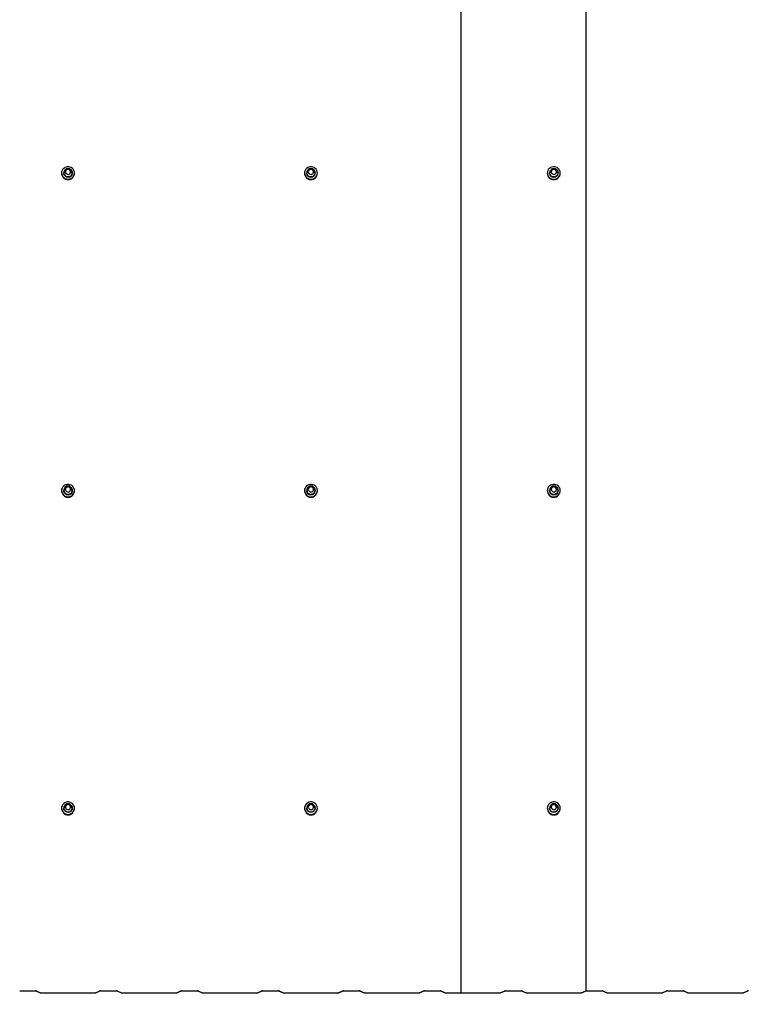
# Model space of a CAD drawing. Units: millimetres. Extents: x 2.99 to 9.81, y 4.07 to 7.74.
# Drawn here: x 5.3 to 6.2, y 5.3 to 6.52 of the extents above; entities that cross this region are included whole.
import ezdxf

# ---------------------------------------------------------------- set-up
doc = ezdxf.new("R2010")
doc.units = ezdxf.units.MM
doc.header["$LTSCALE"] = 70
doc.header["$PDSIZE"] = -1
doc.linetypes.add('SLD-Сплошная', pattern=[0])
doc.layers.add('ПРИМЕЧАНИЯ', color=7, linetype='SLD-Сплошная')
doc.styles.add('SLDTEXTSTYLE1', font='isocpeui.ttf')
doc.dimstyles.new('SLDDIMSTYLE2', dxfattribs={"dimtxt": 0.21, "dimasz": 0.21, "dimexe": 0, "dimexo": 0.0625, "dimgap": 0.0525, "dimtad": 2, "dimrnd": 1e-09, "dimzin": 12, "dimdsep": 46, "dimtxsty": 'SLDTEXTSTYLE1', "dimsah": 1, "dimcen": 0.09, "dimadec": 0, "dimazin": 3, "dimtfac": 1, "dimtdec": 3, "dimtofl": 0, "dimtmove": 0, "dimatfit": 3, "dimfxl": 1, "dimfrac": 2, "dimtolj": 1, "dimtzin": 12, "dimarcsym": 0})

# ---------------------------------------------------------------- blocks, each defined once
blk = doc.blocks.new('_D_4')
at = {"layer": 'Defpoints', "color": 0, "transparency": 16777216}
for p in [(3.001, 5.3216), (9.0001, 5.3216), (9.0001, 4.103)]:
    blk.add_point(p, dxfattribs=at)
at = {"layer": 'ПРИМЕЧАНИЯ', "color": 0, "lineweight": -2, "transparency": 16777216}
for p, q in [((3.001, 5.2591), (3.001, 4.103)), ((9.0001, 5.2591), (9.0001, 4.103)), ((3.211, 4.103), (8.7901, 4.103))]:
    blk.add_line(p, q, dxfattribs=at)
at = {"layer": 'ПРИМЕЧАНИЯ', "color": 0, "transparency": 16777216}
for points in [[(3.211, 4.138), (3.211, 4.068), (3.001, 4.103)], [(8.7901, 4.138), (8.7901, 4.068), (9.0001, 4.103)]]:
    blk.add_solid(points, dxfattribs=at)
at = {"layer": 'ПРИМЕЧАНИЯ', "color": 0, "transparency": 16777216, "insert": (6.0006, 4.3655), "char_height": 0.21, "attachment_point": 2, "style": 'SLDTEXTSTYLE1'}
blk.add_mtext('\\A1;6.00м', dxfattribs=at)

msp = doc.modelspace()

# ---------------------------------------------------------------- linework, layer by layer
at = {"color": 7, "linetype": 'SLD-Сплошная', "lineweight": 25}
for p, q in [((5.8456, 7.7339), (5.8456, 5.3191)), ((6.0001, 7.7364), (6.0001, 5.3216)), ((5.3582, 6.3365), (5.356, 6.333)), ((5.3627, 6.3367), (5.3584, 6.3367)), ((5.3651, 6.333), (5.363, 6.3365)), ((5.6582, 6.3365), (5.656, 6.333)), ((5.6627, 6.3367), (5.6584, 6.3367)), ((5.6651, 6.333), (5.663, 6.3365)), ((5.9582, 6.3365), (5.956, 6.333)), ((5.9627, 6.3367), (5.9584, 6.3367)), ((5.9651, 6.333), (5.963, 6.3365)), ((5.3526, 6.3313), (5.3526, 6.3311)), ((5.3553, 6.3316), (5.3553, 6.3314)), ((5.356, 6.3328), (5.356, 6.3317)), ((5.3651, 6.3317), (5.3651, 6.3328)), ((5.3658, 6.3314), (5.3658, 6.3316)), ((5.3686, 6.3311), (5.3686, 6.3313)), ((5.6526, 6.3313), (5.6526, 6.3311)), ((5.6553, 6.3316), (5.6553, 6.3314)), ((5.656, 6.3328), (5.656, 6.3317)), ((5.6651, 6.3317), (5.6651, 6.3328)), ((5.6658, 6.3314), (5.6658, 6.3316)), ((5.6686, 6.3311), (5.6686, 6.3313)), ((5.9526, 6.3313), (5.9526, 6.3311)), ((5.9553, 6.3316), (5.9553, 6.3314)), ((5.956, 6.3328), (5.956, 6.3317)), ((5.9651, 6.3317), (5.9651, 6.3328)), ((5.9658, 6.3314), (5.9658, 6.3316)), ((5.9686, 6.3311), (5.9686, 6.3313)), ((5.3526, 5.9392), (5.3526, 5.9389)), ((5.3553, 5.9394), (5.3553, 5.9392)), ((5.3582, 5.9444), (5.356, 5.9408)), ((5.356, 5.9406), (5.356, 5.9396)), ((5.3627, 5.9445), (5.3584, 5.9445)), ((5.3651, 5.9408), (5.363, 5.9444)), ((5.3651, 5.9396), (5.3651, 5.9406)), ((5.3658, 5.9392), (5.3658, 5.9394)), ((5.3686, 5.9389), (5.3686, 5.9392)), ((5.6526, 5.9392), (5.6526, 5.9389)), ((5.6553, 5.9394), (5.6553, 5.9392)), ((5.6582, 5.9444), (5.656, 5.9408)), ((5.656, 5.9406), (5.656, 5.9396)), ((5.6627, 5.9445), (5.6584, 5.9445)), ((5.6651, 5.9408), (5.663, 5.9444)), ((5.6651, 5.9396), (5.6651, 5.9406)), ((5.6658, 5.9392), (5.6658, 5.9394)), ((5.6686, 5.9389), (5.6686, 5.9392)), ((5.9526, 5.9392), (5.9526, 5.9389)), ((5.9553, 5.9394), (5.9553, 5.9392)), ((5.9582, 5.9444), (5.956, 5.9408)), ((5.956, 5.9406), (5.956, 5.9396)), ((5.9627, 5.9445), (5.9584, 5.9445)), ((5.9651, 5.9408), (5.963, 5.9444)), ((5.9651, 5.9396), (5.9651, 5.9406)), ((5.9658, 5.9392), (5.9658, 5.9394)), ((5.9686, 5.9389), (5.9686, 5.9392)), ((5.3526, 5.547), (5.3526, 5.5468)), ((5.3553, 5.5472), (5.3553, 5.5471)), ((5.3582, 5.5522), (5.356, 5.5486)), ((5.356, 5.5485), (5.356, 5.5474)), ((5.3627, 5.5523), (5.3584, 5.5523)), ((5.3651, 5.5486), (5.363, 5.5522)), ((5.3651, 5.5474), (5.3651, 5.5485)), ((5.3658, 5.5471), (5.3658, 5.5472)), ((5.3686, 5.5468), (5.3686, 5.547)), ((5.6526, 5.547), (5.6526, 5.5468)), ((5.6553, 5.5472), (5.6553, 5.5471)), ((5.6582, 5.5522), (5.656, 5.5486)), ((5.656, 5.5485), (5.656, 5.5474)), ((5.6627, 5.5523), (5.6584, 5.5523)), ((5.6651, 5.5486), (5.663, 5.5522)), ((5.6651, 5.5474), (5.6651, 5.5485)), ((5.6658, 5.5471), (5.6658, 5.5472)), ((5.6686, 5.5468), (5.6686, 5.547)), ((5.9526, 5.547), (5.9526, 5.5468)), ((5.9553, 5.5472), (5.9553, 5.5471)), ((5.9582, 5.5522), (5.956, 5.5486)), ((5.956, 5.5485), (5.956, 5.5474)), ((5.9627, 5.5523), (5.9584, 5.5523)), ((5.9651, 5.5486), (5.963, 5.5522)), ((5.9651, 5.5474), (5.9651, 5.5485)), ((5.9658, 5.5471), (5.9658, 5.5472)), ((5.9686, 5.5468), (5.9686, 5.547)), ((5.3009, 5.3216), (5.3203, 5.3216)), ((5.3009, 5.3215), (5.3203, 5.3215)), ((5.3207, 5.3214), (5.3263, 5.319)), ((5.3212, 5.3215), (5.3267, 5.3191)), ((5.3272, 5.3191), (5.394, 5.3191)), ((5.3272, 5.3189), (5.394, 5.3189)), ((5.3944, 5.3191), (5.4, 5.3215)), ((5.3949, 5.319), (5.4004, 5.3214)), ((5.4009, 5.3216), (5.4203, 5.3216)), ((5.4009, 5.3215), (5.4203, 5.3215)), ((5.4207, 5.3214), (5.4263, 5.319)), ((5.4212, 5.3215), (5.4267, 5.3191)), ((5.4272, 5.3191), (5.494, 5.3191)), ((5.4272, 5.3189), (5.494, 5.3189)), ((5.4944, 5.3191), (5.5, 5.3215)), ((5.4949, 5.319), (5.5004, 5.3214)), ((5.5009, 5.3216), (5.5203, 5.3216)), ((5.5009, 5.3215), (5.5203, 5.3215)), ((5.5207, 5.3214), (5.5263, 5.319)), ((5.5212, 5.3215), (5.5267, 5.3191)), ((5.5272, 5.3191), (5.594, 5.3191)), ((5.5272, 5.3189), (5.594, 5.3189)), ((5.5944, 5.3191), (5.6, 5.3215)), ((5.5949, 5.319), (5.6004, 5.3214)), ((5.6009, 5.3216), (5.6203, 5.3216)), ((5.6009, 5.3215), (5.6203, 5.3215)), ((5.6207, 5.3214), (5.6263, 5.319)), ((5.6212, 5.3215), (5.6267, 5.3191)), ((5.6272, 5.3191), (5.694, 5.3191)), ((5.6272, 5.3189), (5.694, 5.3189)), ((5.6944, 5.3191), (5.7, 5.3215)), ((5.6949, 5.319), (5.7004, 5.3214)), ((5.7009, 5.3216), (5.7203, 5.3216)), ((5.7009, 5.3215), (5.7203, 5.3215)), ((5.7207, 5.3214), (5.7263, 5.319)), ((5.7212, 5.3215), (5.7267, 5.3191)), ((5.7272, 5.3191), (5.794, 5.3191)), ((5.7272, 5.3189), (5.794, 5.3189)), ((5.7944, 5.3191), (5.8, 5.3215)), ((5.7949, 5.319), (5.8004, 5.3214)), ((5.8009, 5.3216), (5.8203, 5.3216)), ((5.8009, 5.3215), (5.8203, 5.3215)), ((5.8207, 5.3214), (5.8263, 5.319)), ((5.8212, 5.3215), (5.8267, 5.3191)), ((5.8272, 5.3191), (5.894, 5.3191)), ((5.8272, 5.3189), (5.894, 5.3189)), ((5.8456, 5.3191), (5.894, 5.3191)), ((5.8456, 5.3189), (5.8456, 5.3191)), ((5.8456, 5.3189), (5.894, 5.3189)), ((5.8944, 5.3191), (5.9, 5.3215)), ((5.8949, 5.319), (5.9004, 5.3214)), ((5.9009, 5.3216), (5.9203, 5.3216)), ((5.9009, 5.3215), (5.9203, 5.3215)), ((5.9207, 5.3214), (5.9263, 5.319)), ((5.9212, 5.3215), (5.9267, 5.3191)), ((5.9272, 5.3191), (5.994, 5.3191)), ((5.9272, 5.3189), (5.994, 5.3189)), ((5.9944, 5.3191), (6.0001, 5.3216)), ((5.9944, 5.3191), (6, 5.3215)), ((5.9949, 5.319), (6.0006, 5.3215)), ((5.9949, 5.319), (6.0004, 5.3214)), ((6.0001, 5.3216), (6.0006, 5.3215)), ((6.0009, 5.3216), (6.0203, 5.3216)), ((6.0009, 5.3215), (6.0203, 5.3215)), ((6.0207, 5.3214), (6.0263, 5.319)), ((6.0212, 5.3215), (6.0267, 5.3191)), ((6.0272, 5.3191), (6.094, 5.3191)), ((6.0272, 5.3189), (6.094, 5.3189)), ((6.0944, 5.3191), (6.1, 5.3215)), ((6.0949, 5.319), (6.1004, 5.3214)), ((6.1009, 5.3216), (6.1203, 5.3216)), ((6.1009, 5.3215), (6.1203, 5.3215)), ((6.1207, 5.3214), (6.1263, 5.319)), ((6.1212, 5.3215), (6.1267, 5.3191)), ((6.1272, 5.3191), (6.194, 5.3191)), ((6.1272, 5.3189), (6.194, 5.3189)), ((6.1944, 5.3191), (6.2, 5.3215)), ((6.1949, 5.319), (6.2004, 5.3214))]:
    msp.add_line(p, q, dxfattribs=at)
at = {"color": 7, "linetype": 'SLD-Сплошная', "lineweight": 25, "flags": 128}
for points in [[(5.3526, 6.3313), (5.3527, 6.3297), (5.3533, 6.3282), (5.3541, 6.3268), (5.3552, 6.3256), (5.3566, 6.3246), (5.3581, 6.324), (5.3597, 6.3236), (5.3614, 6.3236), (5.363, 6.324), (5.3646, 6.3246), (5.3659, 6.3256), (5.367, 6.3268), (5.3679, 6.3282), (5.3684, 6.3297), (5.3686, 6.3313), (5.3684, 6.3329), (5.3679, 6.3345), (5.367, 6.3359), (5.3659, 6.3371), (5.3646, 6.338), (5.363, 6.3387), (5.3614, 6.339), (5.3597, 6.339), (5.3581, 6.3387), (5.3566, 6.338), (5.3552, 6.3371), (5.3541, 6.3359), (5.3533, 6.3345), (5.3527, 6.3329), (5.3526, 6.3313)], [(5.3634, 6.3359), (5.3643, 6.3352), (5.3651, 6.3341), (5.3656, 6.3329), (5.3658, 6.3316), (5.3656, 6.3303), (5.3651, 6.329), (5.3643, 6.328), (5.3632, 6.3272), (5.3619, 6.3267), (5.3606, 6.3265), (5.3592, 6.3267), (5.3579, 6.3272), (5.3569, 6.328), (5.356, 6.329), (5.3555, 6.3303), (5.3553, 6.3316)], [(5.3573, 6.3328), (5.3575, 6.3318), (5.358, 6.3309), (5.3588, 6.3302), (5.3598, 6.3298), (5.3608, 6.3297), (5.3619, 6.3299), (5.3628, 6.3305), (5.3634, 6.3313), (5.3638, 6.3323), (5.3638, 6.3333), (5.3634, 6.3343), (5.3628, 6.3351), (5.3619, 6.3357), (5.3608, 6.3359), (5.3598, 6.3358), (5.3588, 6.3354), (5.358, 6.3347), (5.3575, 6.3338), (5.3573, 6.3328)], [(5.6526, 6.3313), (5.6527, 6.3297), (5.6533, 6.3282), (5.6541, 6.3268), (5.6552, 6.3256), (5.6566, 6.3246), (5.6581, 6.324), (5.6597, 6.3236), (5.6614, 6.3236), (5.663, 6.324), (5.6646, 6.3246), (5.6659, 6.3256), (5.667, 6.3268), (5.6679, 6.3282), (5.6684, 6.3297), (5.6686, 6.3313), (5.6684, 6.3329), (5.6679, 6.3345), (5.667, 6.3359), (5.6659, 6.3371), (5.6646, 6.338), (5.663, 6.3387), (5.6614, 6.339), (5.6597, 6.339), (5.6581, 6.3387), (5.6566, 6.338), (5.6552, 6.3371), (5.6541, 6.3359), (5.6533, 6.3345), (5.6527, 6.3329), (5.6526, 6.3313)], [(5.6634, 6.3359), (5.6643, 6.3352), (5.6651, 6.3341), (5.6656, 6.3329), (5.6658, 6.3316), (5.6656, 6.3303), (5.6651, 6.329), (5.6643, 6.328), (5.6632, 6.3272), (5.6619, 6.3267), (5.6606, 6.3265), (5.6592, 6.3267), (5.6579, 6.3272), (5.6569, 6.328), (5.656, 6.329), (5.6555, 6.3303), (5.6553, 6.3316)], [(5.6573, 6.3328), (5.6575, 6.3318), (5.658, 6.3309), (5.6588, 6.3302), (5.6598, 6.3298), (5.6608, 6.3297), (5.6619, 6.3299), (5.6628, 6.3305), (5.6634, 6.3313), (5.6638, 6.3323), (5.6638, 6.3333), (5.6634, 6.3343), (5.6628, 6.3351), (5.6619, 6.3357), (5.6608, 6.3359), (5.6598, 6.3358), (5.6588, 6.3354), (5.658, 6.3347), (5.6575, 6.3338), (5.6573, 6.3328)], [(5.9526, 6.3313), (5.9527, 6.3297), (5.9533, 6.3282), (5.9541, 6.3268), (5.9552, 6.3256), (5.9566, 6.3246), (5.9581, 6.324), (5.9597, 6.3236), (5.9614, 6.3236), (5.963, 6.324), (5.9646, 6.3246), (5.9659, 6.3256), (5.967, 6.3268), (5.9679, 6.3282), (5.9684, 6.3297), (5.9686, 6.3313), (5.9684, 6.3329), (5.9679, 6.3345), (5.967, 6.3359), (5.9659, 6.3371), (5.9646, 6.338), (5.963, 6.3387), (5.9614, 6.339), (5.9597, 6.339), (5.9581, 6.3387), (5.9566, 6.338), (5.9552, 6.3371), (5.9541, 6.3359), (5.9533, 6.3345), (5.9527, 6.3329), (5.9526, 6.3313)], [(5.9634, 6.3359), (5.9643, 6.3352), (5.9651, 6.3341), (5.9656, 6.3329), (5.9658, 6.3316), (5.9656, 6.3303), (5.9651, 6.329), (5.9643, 6.328), (5.9632, 6.3272), (5.9619, 6.3267), (5.9606, 6.3265), (5.9592, 6.3267), (5.9579, 6.3272), (5.9569, 6.328), (5.956, 6.329), (5.9555, 6.3303), (5.9553, 6.3316), (5.9553, 6.3316)], [(5.9573, 6.3328), (5.9575, 6.3318), (5.958, 6.3309), (5.9588, 6.3302), (5.9598, 6.3298), (5.9608, 6.3297), (5.9619, 6.3299), (5.9628, 6.3305), (5.9634, 6.3313), (5.9638, 6.3323), (5.9638, 6.3333), (5.9634, 6.3343), (5.9628, 6.3351), (5.9619, 6.3357), (5.9608, 6.3359), (5.9598, 6.3358), (5.9588, 6.3354), (5.958, 6.3347), (5.9575, 6.3338), (5.9573, 6.3328)], [(5.3526, 5.9392), (5.3527, 5.9375), (5.3533, 5.936), (5.3541, 5.9346), (5.3552, 5.9334), (5.3566, 5.9325), (5.3581, 5.9318), (5.3597, 5.9315), (5.3614, 5.9315), (5.363, 5.9318), (5.3646, 5.9325), (5.3659, 5.9334), (5.367, 5.9346), (5.3679, 5.936), (5.3684, 5.9375), (5.3686, 5.9392), (5.3684, 5.9408), (5.3679, 5.9423), (5.367, 5.9437), (5.3659, 5.9449), (5.3646, 5.9458), (5.363, 5.9465), (5.3614, 5.9468), (5.3597, 5.9468), (5.3581, 5.9465), (5.3566, 5.9458), (5.3552, 5.9449), (5.3541, 5.9437), (5.3533, 5.9423), (5.3527, 5.9408), (5.3526, 5.9392)], [(5.6526, 5.9392), (5.6527, 5.9375), (5.6533, 5.936), (5.6541, 5.9346), (5.6552, 5.9334), (5.6566, 5.9325), (5.6581, 5.9318), (5.6597, 5.9315), (5.6614, 5.9315), (5.663, 5.9318), (5.6646, 5.9325), (5.6659, 5.9334), (5.667, 5.9346), (5.6679, 5.936), (5.6684, 5.9375), (5.6686, 5.9392), (5.6684, 5.9408), (5.6679, 5.9423), (5.667, 5.9437), (5.6659, 5.9449), (5.6646, 5.9458), (5.663, 5.9465), (5.6614, 5.9468), (5.6597, 5.9468), (5.6581, 5.9465), (5.6566, 5.9458), (5.6552, 5.9449), (5.6541, 5.9437), (5.6533, 5.9423), (5.6527, 5.9408), (5.6526, 5.9392)], [(5.9526, 5.9392), (5.9527, 5.9375), (5.9533, 5.936), (5.9541, 5.9346), (5.9552, 5.9334), (5.9566, 5.9325), (5.9581, 5.9318), (5.9597, 5.9315), (5.9614, 5.9315), (5.963, 5.9318), (5.9646, 5.9325), (5.9659, 5.9334), (5.967, 5.9346), (5.9679, 5.936), (5.9684, 5.9375), (5.9686, 5.9392), (5.9684, 5.9408), (5.9679, 5.9423), (5.967, 5.9437), (5.9659, 5.9449), (5.9646, 5.9458), (5.963, 5.9465), (5.9614, 5.9468), (5.9597, 5.9468), (5.9581, 5.9465), (5.9566, 5.9458), (5.9552, 5.9449), (5.9541, 5.9437), (5.9533, 5.9423), (5.9527, 5.9408), (5.9526, 5.9392)], [(5.3634, 5.9437), (5.3643, 5.943), (5.3651, 5.9419), (5.3656, 5.9407), (5.3658, 5.9394), (5.3656, 5.9381), (5.3651, 5.9369), (5.3643, 5.9358), (5.3632, 5.935), (5.3619, 5.9345), (5.3606, 5.9343), (5.3592, 5.9345), (5.3579, 5.935), (5.3569, 5.9358), (5.356, 5.9369), (5.3555, 5.9381), (5.3553, 5.9394)], [(5.3573, 5.9406), (5.3575, 5.9396), (5.358, 5.9387), (5.3588, 5.938), (5.3598, 5.9376), (5.3608, 5.9375), (5.3619, 5.9378), (5.3628, 5.9383), (5.3634, 5.9391), (5.3638, 5.9401), (5.3638, 5.9412), (5.3634, 5.9421), (5.3628, 5.943), (5.3619, 5.9435), (5.3608, 5.9438), (5.3598, 5.9437), (5.3588, 5.9433), (5.358, 5.9426), (5.3575, 5.9417), (5.3573, 5.9406)], [(5.6634, 5.9437), (5.6643, 5.943), (5.6651, 5.9419), (5.6656, 5.9407), (5.6658, 5.9394), (5.6656, 5.9381), (5.6651, 5.9369), (5.6643, 5.9358), (5.6632, 5.935), (5.6619, 5.9345), (5.6606, 5.9343), (5.6592, 5.9345), (5.6579, 5.935), (5.6569, 5.9358), (5.656, 5.9369), (5.6555, 5.9381), (5.6553, 5.9394)], [(5.6573, 5.9406), (5.6575, 5.9396), (5.658, 5.9387), (5.6588, 5.938), (5.6598, 5.9376), (5.6608, 5.9375), (5.6619, 5.9378), (5.6628, 5.9383), (5.6634, 5.9391), (5.6638, 5.9401), (5.6638, 5.9412), (5.6634, 5.9421), (5.6628, 5.943), (5.6619, 5.9435), (5.6608, 5.9438), (5.6598, 5.9437), (5.6588, 5.9433), (5.658, 5.9426), (5.6575, 5.9417), (5.6573, 5.9406)], [(5.9634, 5.9437), (5.9643, 5.943), (5.9651, 5.9419), (5.9656, 5.9407), (5.9658, 5.9394), (5.9656, 5.9381), (5.9651, 5.9369), (5.9643, 5.9358), (5.9632, 5.935), (5.9619, 5.9345), (5.9606, 5.9343), (5.9592, 5.9345), (5.9579, 5.935), (5.9569, 5.9358), (5.956, 5.9369), (5.9555, 5.9381), (5.9553, 5.9394), (5.9553, 5.9394)], [(5.9573, 5.9406), (5.9575, 5.9396), (5.958, 5.9387), (5.9588, 5.938), (5.9598, 5.9376), (5.9608, 5.9375), (5.9619, 5.9378), (5.9628, 5.9383), (5.9634, 5.9391), (5.9638, 5.9401), (5.9638, 5.9412), (5.9634, 5.9421), (5.9628, 5.943), (5.9619, 5.9435), (5.9608, 5.9438), (5.9598, 5.9437), (5.9588, 5.9433), (5.958, 5.9426), (5.9575, 5.9417), (5.9573, 5.9406)], [(5.3526, 5.547), (5.3527, 5.5454), (5.3533, 5.5438), (5.3541, 5.5424), (5.3552, 5.5412), (5.3566, 5.5403), (5.3581, 5.5396), (5.3597, 5.5393), (5.3614, 5.5393), (5.363, 5.5396), (5.3646, 5.5403), (5.3659, 5.5412), (5.367, 5.5424), (5.3679, 5.5438), (5.3684, 5.5454), (5.3686, 5.547), (5.3684, 5.5486), (5.3679, 5.5501), (5.367, 5.5515), (5.3659, 5.5527), (5.3646, 5.5537), (5.363, 5.5543), (5.3614, 5.5547), (5.3597, 5.5547), (5.3581, 5.5543), (5.3566, 5.5537), (5.3552, 5.5527), (5.3541, 5.5515), (5.3533, 5.5501), (5.3527, 5.5486), (5.3526, 5.547)], [(5.3634, 5.5515), (5.3643, 5.5508), (5.3651, 5.5498), (5.3656, 5.5486), (5.3658, 5.5472), (5.3656, 5.5459), (5.3651, 5.5447), (5.3643, 5.5437), (5.3632, 5.5428), (5.3619, 5.5423), (5.3606, 5.5422), (5.3592, 5.5423), (5.3579, 5.5428), (5.3569, 5.5437), (5.356, 5.5447), (5.3555, 5.5459), (5.3553, 5.5472)], [(5.3573, 5.5485), (5.3575, 5.5475), (5.358, 5.5465), (5.3588, 5.5458), (5.3598, 5.5454), (5.3608, 5.5453), (5.3619, 5.5456), (5.3628, 5.5462), (5.3634, 5.547), (5.3638, 5.548), (5.3638, 5.549), (5.3634, 5.55), (5.3628, 5.5508), (5.3619, 5.5513), (5.3608, 5.5516), (5.3598, 5.5515), (5.3588, 5.5511), (5.358, 5.5504), (5.3575, 5.5495), (5.3573, 5.5485)], [(5.6526, 5.547), (5.6527, 5.5454), (5.6533, 5.5438), (5.6541, 5.5424), (5.6552, 5.5412), (5.6566, 5.5403), (5.6581, 5.5396), (5.6597, 5.5393), (5.6614, 5.5393), (5.663, 5.5396), (5.6646, 5.5403), (5.6659, 5.5412), (5.667, 5.5424), (5.6679, 5.5438), (5.6684, 5.5454), (5.6686, 5.547), (5.6684, 5.5486), (5.6679, 5.5501), (5.667, 5.5515), (5.6659, 5.5527), (5.6646, 5.5537), (5.663, 5.5543), (5.6614, 5.5547), (5.6597, 5.5547), (5.6581, 5.5543), (5.6566, 5.5537), (5.6552, 5.5527), (5.6541, 5.5515), (5.6533, 5.5501), (5.6527, 5.5486), (5.6526, 5.547)], [(5.6634, 5.5515), (5.6643, 5.5508), (5.6651, 5.5498), (5.6656, 5.5486), (5.6658, 5.5472), (5.6656, 5.5459), (5.6651, 5.5447), (5.6643, 5.5437), (5.6632, 5.5428), (5.6619, 5.5423), (5.6606, 5.5422), (5.6592, 5.5423), (5.6579, 5.5428), (5.6569, 5.5437), (5.656, 5.5447), (5.6555, 5.5459), (5.6553, 5.5472)], [(5.6573, 5.5485), (5.6575, 5.5475), (5.658, 5.5465), (5.6588, 5.5458), (5.6598, 5.5454), (5.6608, 5.5453), (5.6619, 5.5456), (5.6628, 5.5462), (5.6634, 5.547), (5.6638, 5.548), (5.6638, 5.549), (5.6634, 5.55), (5.6628, 5.5508), (5.6619, 5.5513), (5.6608, 5.5516), (5.6598, 5.5515), (5.6588, 5.5511), (5.658, 5.5504), (5.6575, 5.5495), (5.6573, 5.5485)], [(5.9526, 5.547), (5.9527, 5.5454), (5.9533, 5.5438), (5.9541, 5.5424), (5.9552, 5.5412), (5.9566, 5.5403), (5.9581, 5.5396), (5.9597, 5.5393), (5.9614, 5.5393), (5.963, 5.5396), (5.9646, 5.5403), (5.9659, 5.5412), (5.967, 5.5424), (5.9679, 5.5438), (5.9684, 5.5454), (5.9686, 5.547), (5.9684, 5.5486), (5.9679, 5.5501), (5.967, 5.5515), (5.9659, 5.5527), (5.9646, 5.5537), (5.963, 5.5543), (5.9614, 5.5547), (5.9597, 5.5547), (5.9581, 5.5543), (5.9566, 5.5537), (5.9552, 5.5527), (5.9541, 5.5515), (5.9533, 5.5501), (5.9527, 5.5486), (5.9526, 5.547)], [(5.9634, 5.5515), (5.9643, 5.5508), (5.9651, 5.5498), (5.9656, 5.5486), (5.9658, 5.5472), (5.9656, 5.5459), (5.9651, 5.5447), (5.9643, 5.5437), (5.9632, 5.5428), (5.9619, 5.5423), (5.9606, 5.5422), (5.9592, 5.5423), (5.9579, 5.5428), (5.9569, 5.5437), (5.956, 5.5447), (5.9555, 5.5459), (5.9553, 5.5472), (5.9553, 5.5472)], [(5.9573, 5.5485), (5.9575, 5.5475), (5.958, 5.5465), (5.9588, 5.5458), (5.9598, 5.5454), (5.9608, 5.5453), (5.9619, 5.5456), (5.9628, 5.5462), (5.9634, 5.547), (5.9638, 5.548), (5.9638, 5.549), (5.9634, 5.55), (5.9628, 5.5508), (5.9619, 5.5513), (5.9608, 5.5516), (5.9598, 5.5515), (5.9588, 5.5511), (5.958, 5.5504), (5.9575, 5.5495), (5.9573, 5.5485)]]:
    msp.add_lwpolyline(points, dxfattribs=at)
at = {"color": 7, "linetype": 'SLD-Сплошная', "lineweight": 25}
for centre, radius, start, end in [((5.3604, 6.3315), 0.00504, 120.8366, 179.6288), ((5.3606, 6.3326), 0.00325, 1.3817, 178.6183), ((5.3584, 6.3364), 0.0003, 90, 149.1325), ((5.3627, 6.3364), 0.0003, 30.8675, 90), ((5.6604, 6.3315), 0.00504, 120.8366, 179.6288), ((5.6606, 6.3326), 0.00325, 1.344, 178.656), ((5.6584, 6.3364), 0.0003, 90, 149.1325), ((5.6627, 6.3364), 0.0003, 30.8675, 90), ((5.9604, 6.3315), 0.00504, 120.8366, 179.6288), ((5.9606, 6.3326), 0.00325, 1.344, 178.656), ((5.9584, 6.3364), 0.0003, 90, 149.1325), ((5.9627, 6.3364), 0.0003, 30.8675, 90), ((5.3606, 6.3313), 0.008, 181.5397, 358.4603), ((5.3606, 6.3308), 0.00765, 221.0546, 318.9454), ((5.3606, 6.3315), 0.00525, 181.5984, 358.4016), ((5.3563, 6.3328), 0.0003, 149.1325, 180), ((5.3648, 6.3328), 0.0003, 0, 30.8675), ((5.6606, 6.3313), 0.008, 181.5397, 358.4603), ((5.6606, 6.3308), 0.00765, 221.0542, 318.9458), ((5.6606, 6.3315), 0.00525, 181.5984, 358.4016), ((5.6563, 6.3328), 0.0003, 149.1325, 180), ((5.6648, 6.3328), 0.0003, 0, 30.8675), ((5.9606, 6.3313), 0.008, 181.5397, 358.4603), ((5.9606, 6.3308), 0.00765, 221.0542, 318.9458), ((5.9606, 6.3315), 0.00525, 181.5984, 358.4016), ((5.9563, 6.3328), 0.0003, 149.1325, 180), ((5.9648, 6.3328), 0.0003, 0, 30.8675), ((5.3606, 5.9391), 0.008, 181.5397, 358.4603), ((5.3606, 5.9386), 0.00765, 221.0528, 318.9472), ((5.3604, 5.9394), 0.00504, 120.8366, 179.6288), ((5.3606, 5.9394), 0.00525, 181.5984, 358.4016), ((5.3563, 5.9406), 0.0003, 149.1325, 180), ((5.3606, 5.9404), 0.00325, 1.3817, 178.6183), ((5.3584, 5.9442), 0.0003, 90, 149.1325), ((5.3627, 5.9442), 0.0003, 30.8675, 90), ((5.3648, 5.9406), 0.0003, 0, 30.8675), ((5.6606, 5.9391), 0.008, 181.5397, 358.4603), ((5.6606, 5.9386), 0.00765, 221.0543, 318.9457), ((5.6604, 5.9394), 0.00504, 120.8366, 179.6288), ((5.6606, 5.9394), 0.00525, 181.5984, 358.4016), ((5.6563, 5.9406), 0.0003, 149.1325, 180), ((5.6606, 5.9404), 0.00325, 1.344, 178.656), ((5.6584, 5.9442), 0.0003, 90, 149.1325), ((5.6627, 5.9442), 0.0003, 30.8675, 90), ((5.6648, 5.9406), 0.0003, 0, 30.8675), ((5.9606, 5.9391), 0.008, 181.5397, 358.4603), ((5.9606, 5.9386), 0.00765, 221.0542, 318.9458), ((5.9604, 5.9394), 0.00504, 120.8366, 179.6288), ((5.9606, 5.9394), 0.00525, 181.5984, 358.4016), ((5.9563, 5.9406), 0.0003, 149.1325, 180), ((5.9606, 5.9404), 0.00325, 1.3817, 178.6183), ((5.9584, 5.9442), 0.0003, 90, 149.1325), ((5.9627, 5.9442), 0.0003, 30.8675, 90), ((5.9648, 5.9406), 0.0003, 0, 30.8675), ((5.3606, 5.547), 0.008, 181.5397, 358.4603), ((5.3604, 5.5472), 0.00504, 120.8366, 179.6288), ((5.3606, 5.5472), 0.00525, 181.5984, 358.4016), ((5.3563, 5.5485), 0.0003, 149.1325, 180), ((5.3606, 5.5483), 0.00325, 1.3817, 178.6183), ((5.3584, 5.552), 0.0003, 90, 149.1325), ((5.3627, 5.552), 0.0003, 30.8675, 90), ((5.3648, 5.5485), 0.0003, 0, 30.8675), ((5.6606, 5.547), 0.008, 181.5397, 358.4603), ((5.6604, 5.5472), 0.00504, 120.8366, 179.6288), ((5.6606, 5.5472), 0.00525, 181.5984, 358.4016), ((5.6563, 5.5485), 0.0003, 149.1325, 180), ((5.6606, 5.5483), 0.00325, 1.344, 178.656), ((5.6584, 5.552), 0.0003, 90, 149.1325), ((5.6627, 5.552), 0.0003, 30.8675, 90), ((5.6648, 5.5485), 0.0003, 0, 30.8675), ((5.9606, 5.547), 0.008, 181.5397, 358.4603), ((5.9604, 5.5472), 0.00504, 120.8366, 179.6288), ((5.9606, 5.5472), 0.00525, 181.5984, 358.4016), ((5.9563, 5.5485), 0.0003, 149.1325, 180), ((5.9606, 5.5483), 0.00325, 1.3817, 178.6183), ((5.9584, 5.552), 0.0003, 90, 149.1325), ((5.9627, 5.552), 0.0003, 30.8675, 90), ((5.9648, 5.5485), 0.0003, 0, 30.8675), ((5.3606, 5.5464), 0.00765, 221.0569, 318.9432), ((5.6606, 5.5464), 0.00765, 221.0536, 318.9463), ((5.9606, 5.5464), 0.00765, 221.0542, 318.9458), ((5.3204, 5.3191), 0.00254, 71.324, 92.0023), ((5.3203, 5.3203), 0.00121, 71.324, 92.0023), ((5.3271, 5.3214), 0.00254, 251.324, 272.0023), ((5.3271, 5.3203), 0.00121, 251.324, 272.0023), ((5.394, 5.3203), 0.00121, 267.9977, 288.676), ((5.3941, 5.3214), 0.00254, 267.9977, 288.676), ((5.4008, 5.3191), 0.00254, 87.9977, 108.676), ((5.4008, 5.3203), 0.00121, 87.9977, 108.676), ((5.4204, 5.3191), 0.00254, 71.324, 92.0023), ((5.4203, 5.3203), 0.00121, 71.324, 92.0023), ((5.4271, 5.3214), 0.00254, 251.324, 272.0023), ((5.4271, 5.3203), 0.00121, 251.324, 272.0023), ((5.494, 5.3203), 0.00121, 267.9977, 288.676), ((5.4941, 5.3214), 0.00254, 267.9977, 288.676), ((5.5008, 5.3191), 0.00254, 87.9977, 108.676), ((5.5008, 5.3203), 0.00121, 87.9977, 108.676), ((5.5204, 5.3191), 0.00254, 71.324, 92.0023), ((5.5203, 5.3203), 0.00121, 71.324, 92.0023), ((5.5271, 5.3214), 0.00254, 251.324, 272.0023), ((5.5271, 5.3203), 0.00121, 251.324, 272.0023), ((5.594, 5.3203), 0.00121, 267.9977, 288.676), ((5.5941, 5.3214), 0.00254, 267.9977, 288.676), ((5.6008, 5.3191), 0.00254, 87.9977, 108.676), ((5.6008, 5.3203), 0.00121, 87.9977, 108.676), ((5.6204, 5.3191), 0.00254, 71.324, 92.0023), ((5.6203, 5.3203), 0.00121, 71.324, 92.0023), ((5.6271, 5.3214), 0.00254, 251.324, 272.0023), ((5.6271, 5.3203), 0.00121, 251.324, 272.0023), ((5.694, 5.3203), 0.00121, 267.9977, 288.676), ((5.6941, 5.3214), 0.00254, 267.9977, 288.676), ((5.7008, 5.3191), 0.00254, 87.9977, 108.676), ((5.7008, 5.3203), 0.00121, 87.9977, 108.676), ((5.7204, 5.3191), 0.00254, 71.324, 92.0023), ((5.7203, 5.3203), 0.00121, 71.324, 92.0023), ((5.7271, 5.3214), 0.00254, 251.324, 272.0023), ((5.7271, 5.3203), 0.00121, 251.324, 272.0023), ((5.794, 5.3203), 0.00121, 267.9977, 288.676), ((5.7941, 5.3214), 0.00254, 267.9977, 288.676), ((5.8008, 5.3191), 0.00254, 87.9977, 108.676), ((5.8008, 5.3203), 0.00121, 87.9977, 108.676), ((5.8204, 5.3191), 0.00254, 71.324, 92.0023), ((5.8203, 5.3203), 0.00121, 71.324, 92.0023), ((5.8271, 5.3214), 0.00254, 251.324, 272.0023), ((5.8271, 5.3203), 0.00121, 251.324, 272.0023), ((5.894, 5.3203), 0.00121, 267.9977, 288.676), ((5.8941, 5.3214), 0.00254, 267.9977, 288.676), ((5.9008, 5.3191), 0.00254, 87.9977, 108.676), ((5.9008, 5.3203), 0.00121, 87.9977, 108.676), ((5.9204, 5.3191), 0.00254, 71.324, 92.0023), ((5.9203, 5.3203), 0.00121, 71.324, 92.0023), ((5.9271, 5.3214), 0.00254, 251.324, 272.0023), ((5.9271, 5.3203), 0.00121, 251.324, 272.0023), ((5.994, 5.3203), 0.00121, 267.9977, 288.676), ((5.9941, 5.3214), 0.00254, 267.9977, 288.676), ((6.0008, 5.3191), 0.00254, 87.9977, 108.676), ((6.0008, 5.3203), 0.00121, 87.9977, 108.676), ((6.0204, 5.3191), 0.00254, 71.324, 92.0023), ((6.0203, 5.3203), 0.00121, 71.324, 92.0023), ((6.0271, 5.3214), 0.00254, 251.324, 272.0023), ((6.0271, 5.3203), 0.00121, 251.324, 272.0023), ((6.094, 5.3203), 0.00121, 267.9977, 288.676), ((6.0941, 5.3214), 0.00254, 267.9977, 288.676), ((6.1008, 5.3191), 0.00254, 87.9977, 108.676), ((6.1008, 5.3203), 0.00121, 87.9977, 108.676), ((6.1204, 5.3191), 0.00254, 71.324, 92.0023), ((6.1203, 5.3203), 0.00121, 71.324, 92.0023), ((6.1271, 5.3214), 0.00254, 251.324, 272.0023), ((6.1271, 5.3203), 0.00121, 251.324, 272.0023), ((6.194, 5.3203), 0.00121, 267.9977, 288.676), ((6.1941, 5.3214), 0.00254, 267.9977, 288.676), ((6.2008, 5.3191), 0.00254, 87.9977, 108.676), ((6.2008, 5.3203), 0.00121, 87.9977, 108.676)]:
    msp.add_arc(centre, radius, start, end, dxfattribs=at)

# ---------------------------------------------------------------- dimensions: what is measured, and where the dimension line sits
at = {"layer": 'ПРИМЕЧАНИЯ', "color": 7}
dim = msp.add_linear_dim(base=(9.0001, 4.103), p1=(3.001, 5.3216), p2=(9.0001, 5.3216), angle=0, dimstyle='SLDDIMSTYLE2', override={"dimtad": 3, "dimzin": 4, "dimpost": 'м'}, dxfattribs=at)
dim.commit()
dim.dimension.update_dxf_attribs({"geometry": '_D_4', "text_midpoint": (6.0006, 4.103), "dimtype": 160})

doc.saveas('drawing.dxf')
